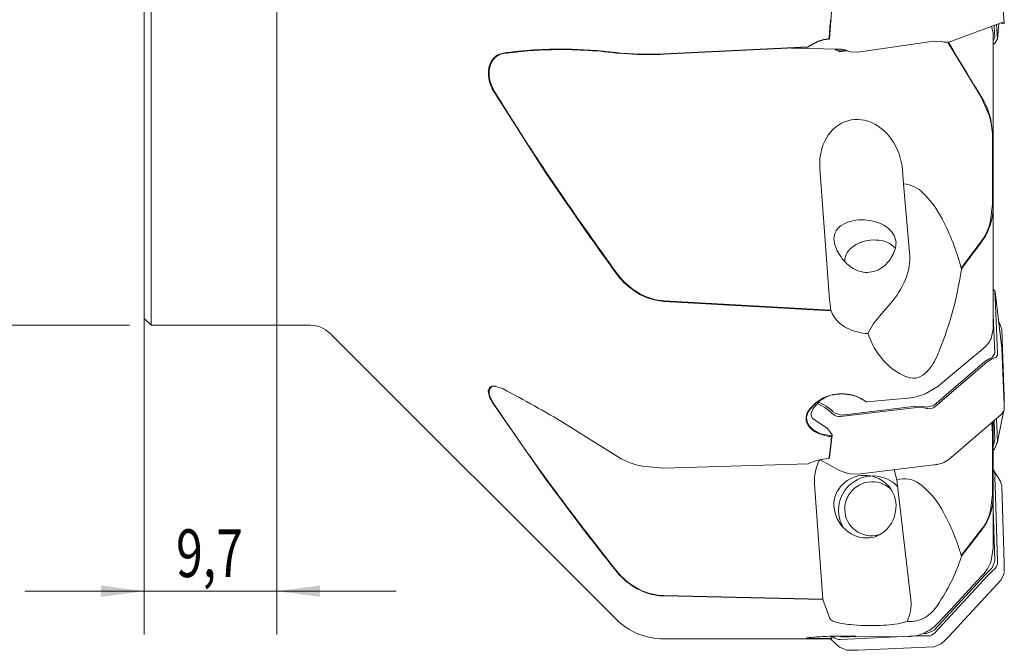
# Model space of a CAD drawing. Units: millimetres. Extents: x -52 to 81, y -69 to 106.
# Drawn here: x -9 to 63, y -69 to -23 of the extents above; entities that cross this region are included whole.
import ezdxf

# ---------------------------------------------------------------- set-up
doc = ezdxf.new("R2010")
doc.units = ezdxf.units.MM
for name, color, linetype in [('1', 4, 'CONTINUOUS'), ('2', 7, 'CONTINUOUS'), ('SK2', 7, 'CONTINUOUS')]:
    doc.layers.add(name, color=color, linetype=linetype)
doc.styles.add('iso_b_vert', font='simplex.shx')
doc.dimstyles.get("Standard").update_dxf_attribs({"dimtxt": 0.18, "dimasz": 0.18, "dimexe": 0.18, "dimexo": 0.0625, "dimgap": 0.09, "dimtad": 0, "dimtih": 1, "dimtoh": 1, "dimdec": 4, "dimzin": 0, "dimdsep": 46, "dimtxsty": 'Standard', "dimcen": 0.09, "dimadec": 0, "dimazin": 0, "dimtfac": 1, "dimtdec": 4, "dimtofl": 0, "dimtmove": 0, "dimatfit": 3, "dimfxl": 1, "dimtolj": 1, "dimtzin": 0, "dimarcsym": 0})

# ---------------------------------------------------------------- blocks, each defined once
blk = doc.blocks.new('_U0')
at = {"layer": '2', "color": 95, "lineweight": 13}
for p, q in [((-1.0875, 45), (-48.799875, 45)), ((-45.624875, -45), (-45.624875, 45)), ((-1.0875, -45), (-48.799875, -45))]:
    blk.add_line(p, q, dxfattribs=at)
at = {"layer": '2', "color": 95, "lineweight": 18}
for points in [[(-45.624875, 45), (-45.206878, 41.825002), (-46.042872, 41.824998)], [(-45.624875, -45), (-46.042872, -41.825002), (-45.206878, -41.824998)]]:
    blk.add_solid(points, dxfattribs=at)
at = {"layer": '2', "color": 95, "linetype": 'Continuous', "lineweight": 13, "char_height": 3.5001, "attachment_point": 7, "rotation": 90, "line_spacing_factor": 1.084337, "style": 'iso_b_vert'}
for s, insert in [('\\W0.7557;89', (-47.189553, 3.317129)), ('%%c', (-47.189553, -7.183171))]:
    blk.add_mtext(s, dxfattribs=dict(at, insert=insert))
blk = doc.blocks.new('_U5')
at = {"layer": '2', "color": 95, "lineweight": 13}
for p, q in [((9.7, -9.316117), (9.7, -67.6751)), ((0, -12.719263), (0, -67.6751)), ((-8.75025, -64.5001), (18.45025, -64.5001))]:
    blk.add_line(p, q, dxfattribs=at)
at = {"layer": '2', "color": 95, "lineweight": 18}
for points in [[(0, -64.5001), (-3.174998, -64.918097), (-3.175002, -64.082103)], [(9.7, -64.5001), (12.874998, -64.082103), (12.875002, -64.918097)]]:
    blk.add_solid(points, dxfattribs=at)
at = {"layer": '2', "color": 95, "linetype": 'Continuous', "lineweight": 13, "insert": (2.328095, -63.467437), "char_height": 3.5001, "attachment_point": 7, "line_spacing_factor": 1.084337, "style": 'iso_b_vert'}
blk.add_mtext('\\W0.7383;9,7', dxfattribs=at)

msp = doc.modelspace()

# ---------------------------------------------------------------- linework, layer by layer
at = {"layer": '1', "lineweight": 13}
for p, q in [((0, -44.5), (0, -11.131763)), ((0.5, -45), (0.5, -11.195131)), ((63.003502, -22.826519), (62.507038, -17.170235)), ((62.506493, -24.016677), (62.615911, -22.890943)), ((62.2, -23.532775), (62.2, -31.404048)), ((62.152475, -36.120348), (62.152475, -31.386315)), ((62.2, -31.39523), (62.2, -36.129263)), ((50.201827, -43.104333), (49.49743, -33.51375)), ((55.54404, -33.624012), (55.619147, -34.646623)), ((62.2, -36.129263), (62.2, -45.297202)), ((52.588026, -38.896731), (52.450514, -38.942511)), ((62.820662, -46.688896), (62.32573, -42.556741)), ((0, -44.5), (0.5, -45)), ((0.5, -45), (12.171573, -45)), ((13.585786, -45.585786), (34.535534, -66.535534)), ((62.494732, -53.667708), (62.948302, -51.359992)), ((62.2, -52.068805), (62.2, -52.970757)), ((62.15248, -57.424857), (62.15248, -52.990217)), ((62.2, -52.970735), (62.2, -57.405374)), ((62.708044, -56.407632), (62.216933, -55.627153)), ((49.717895, -65.077713), (49.102905, -56.655108)), ((62.2, -57.405374), (62.2, -61.314477)), ((38.071068, -68), (50.308241, -68))]:
    msp.add_line(p, q, dxfattribs=at)
at = {"layer": '1', "lineweight": 18}
for p, q in [((50.384884, -21.39018), (50.189417, -23.968076)), ((62.774456, -22.832467), (58.942131, -24.24734)), ((62.25416, -23.024537), (62.32277, -23.898791)), ((62.506825, -23.99215), (62.428789, -22.960053)), ((62.783723, -22.828978), (62.980498, -22.791036)), ((62.807138, -22.873763), (63.002268, -22.907856)), ((63.006059, -22.881305), (63.003638, -22.828522)), ((62.199991, -23.529269), (62.068417, -23.09854)), ((50.166801, -24.024821), (50.189417, -23.968076)), ((57.844858, -24.180275), (52.264263, -24.991998)), ((57.858475, -24.178245), (58.373816, -24.196356)), ((58.572298, -24.260221), (58.412877, -24.209192)), ((58.572298, -24.260221), (58.942131, -24.24734)), ((61.288552, -28.237929), (58.898402, -24.296545)), ((62.199998, -24.423664), (62.277644, -24.351719)), ((62.319338, -23.911952), (62.202284, -24.094476)), ((62.277644, -24.351719), (62.314236, -24.315518)), ((62.507142, -23.997825), (62.314236, -24.315518)), ((25.961989, -25.142197), (26.290317, -25.046863)), ((26.343359, -25.077886), (26.290317, -25.046863)), ((34.535534, -25.006956), (34.73929, -25.031243)), ((34.775424, -25.066698), (34.574079, -25.043089)), ((36.100789, -25.15377), (34.775424, -25.066698)), ((36.487744, -25.130596), (38.071068, -25.100391)), ((38.071068, -25.100391), (48.641951, -24.588629)), ((48.626338, -24.620832), (38.073631, -25.131341)), ((50.922152, -24.756428), (47.380914, -24.681082)), ((50.656127, -24.754241), (51.035875, -24.885792)), ((51.035875, -24.885792), (51.415338, -24.846704)), ((51.507432, -24.876345), (51.042748, -24.924409)), ((51.502626, -24.873678), (51.448533, -24.855044)), ((51.730512, -24.948328), (51.502626, -24.873678)), ((51.730512, -24.948328), (52.264263, -24.991998)), ((25.355792, -27.201852), (25.636901, -27.834159)), ((29.396644, -33.793511), (25.598421, -27.860306)), ((61.880131, -29.553492), (61.288552, -28.237929)), ((62.03055, -29.947518), (62.2, -31.39523)), ((56.064795, -39.683652), (55.619147, -34.646623)), ((62.006501, -37.353206), (62.152475, -36.120348)), ((59.852357, -40.813672), (61.360071, -38.777009)), ((59.857887, -40.882244), (59.852357, -40.813672)), ((62.207777, -42.382508), (62.325369, -42.554022)), ((50.311315, -43.947763), (38.071068, -43.251966)), ((38.073924, -43.211005), (50.300682, -43.905529)), ((50.201827, -43.104333), (50.300682, -43.905529)), ((62.324021, -42.656853), (62.326442, -42.573237)), ((62.324021, -42.656853), (62.33008, -42.956016)), ((62.506825, -47.082886), (62.33008, -42.956016)), ((62.199955, -44.274561), (62.32277, -47.050857)), ((53.406264, -44.914231), (53.01028, -45.61659)), ((62.038113, -45.980224), (62.2, -45.297152)), ((62.588367, -44.748599), (62.620289, -44.790395)), ((62.822703, -45.300536), (62.620289, -44.790395)), ((62.823254, -45.312552), (63, -50.239147)), ((53.377539, -46.45468), (53.01028, -45.61659)), ((60.709233, -47.344671), (61.394061, -46.77686)), ((62.823254, -46.72109), (63, -50.84796)), ((59.059438, -48.712495), (60.709233, -47.344671)), ((61.94584, -47.434663), (61.571446, -47.656218)), ((62.118223, -47.454383), (61.748389, -47.676388)), ((62.095417, -47.388765), (61.947354, -47.434199)), ((62.118223, -47.454383), (62.277644, -47.402994)), ((62.319338, -47.077558), (62.121684, -47.378249)), ((61.567991, -47.659223), (57.857794, -50.868705)), ((57.916065, -50.980335), (61.748389, -47.676388)), ((58.128644, -49.484163), (59.059438, -48.712495)), ((25.676368, -49.465483), (26.290316, -49.673003)), ((57.2624, -50.006455), (58.128644, -49.484163)), ((25.387051, -50.366396), (25.636899, -50.810077)), ((49.922054, -50.263538), (49.266488, -50.66627)), ((49.441313, -50.588763), (49.788099, -50.29778)), ((52.125542, -50.194726), (52.844399, -50.566663)), ((52.911323, -50.619265), (55.934583, -50.340084)), ((63.006059, -50.754556), (63, -50.239147)), ((29.396644, -56.259601), (25.598422, -50.822025)), ((48.572314, -51.422608), (48.788375, -51.106823)), ((48.857369, -51.471333), (49.014552, -51.09756)), ((49.014552, -51.09756), (49.441313, -50.588763)), ((49.320254, -50.73304), (49.867956, -51.032671)), ((49.952976, -50.92782), (49.40658, -50.630087)), ((50.257631, -51.327873), (49.867956, -51.032671)), ((50.348812, -51.230123), (49.95667, -50.929817)), ((51.005814, -51.700016), (56.586409, -51.021848)), ((56.51756, -50.923825), (51.10931, -51.589599)), ((52.881673, -50.621713), (52.809917, -50.565002)), ((52.844399, -50.566663), (52.911323, -50.619265)), ((57.061233, -50.950379), (56.522624, -50.923194)), ((57.12016, -51.046037), (56.586409, -51.021848)), ((57.273472, -51.000552), (57.063373, -50.950886)), ((57.12016, -51.046037), (57.348046, -51.097477)), ((57.83084, -50.887935), (57.317224, -51.008116)), ((57.348046, -51.097477), (57.402048, -51.10894)), ((63.006059, -51.147123), (63, -50.84796)), ((63.006059, -51.147123), (63.003638, -51.230738)), ((63.006059, -50.754556), (63.004033, -50.955764)), ((50.043824, -52.56065), (48.993351, -51.871143)), ((50.257631, -51.327873), (50.42534, -51.492508)), ((50.503988, -51.385405), (50.350371, -51.231689)), ((50.42534, -51.492508), (50.466301, -51.531041)), ((50.540669, -51.415578), (51.074777, -51.591388)), ((62.774456, -51.550846), (58.942131, -54.854794)), ((62.506825, -53.522753), (62.446232, -51.833777)), ((62.783723, -51.542711), (63.001309, -51.250228)), ((30.83653, -52.219816), (34.535534, -54.553603)), ((50.043824, -52.56065), (50.384892, -53.044819)), ((62.15248, -52.990217), (62.087529, -52.146322)), ((62.269864, -51.985841), (62.32277, -53.409115)), ((49.698045, -52.995319), (50.357797, -53.117878)), ((50.384893, -53.044819), (50.189426, -54.709343)), ((50.357814, -53.117885), (50.384893, -53.044819)), ((62.15248, -52.990217), (62.2, -52.970735)), ((62.199998, -54.171369), (62.277644, -54.083581)), ((62.319338, -53.439021), (62.202284, -53.76723)), ((62.277644, -54.083581), (62.314236, -54.039492)), ((62.507142, -53.534765), (62.314236, -54.039492)), ((34.535534, -54.553603), (34.739294, -54.681816)), ((50.16681, -54.772286), (50.189426, -54.709343)), ((36.487747, -55.338916), (38.071068, -55.470987)), ((38.071068, -55.470987), (48.641884, -55.151189)), ((50.922152, -55.640361), (49.519975, -54.873273)), ((57.844858, -55.245329), (52.264263, -55.923497)), ((58.572298, -55.076799), (58.412877, -55.128188)), ((58.572298, -55.076799), (58.942131, -54.854794)), ((51.502626, -55.847869), (51.448533, -55.83404)), ((51.730512, -55.899309), (51.502626, -55.847869)), ((51.730512, -55.899309), (52.264263, -55.923497)), ((55.129689, -56.345537), (54.946222, -55.594316)), ((62.217745, -55.628434), (62.325369, -55.9581)), ((62.324021, -56.211658), (62.326442, -56.006545)), ((62.324021, -56.211658), (62.33008, -56.72158)), ((55.362394, -56.279534), (55.129689, -56.345537)), ((55.129689, -56.345537), (55.159756, -56.554988)), ((56.163768, -65.125063), (55.159756, -56.554988)), ((62.506825, -62.338347), (62.33008, -56.72158)), ((62.822703, -56.782377), (62.706576, -56.405303)), ((62.823254, -56.796086), (63, -62.412853)), ((62.006505, -58.584335), (62.15248, -57.424857)), ((62.15248, -57.424857), (62.2, -57.405374)), ((50.627882, -58.866834), (50.519303, -58.257683)), ((50.861926, -58.547198), (50.862795, -58.622518)), ((62.199955, -58.471062), (62.32277, -62.245802)), ((53.799816, -60.373403), (53.959782, -60.323987)), ((59.852358, -61.893642), (61.360074, -59.938406)), ((59.857887, -61.943394), (59.852358, -61.893642)), ((62.038113, -62.27995), (62.2, -61.314471)), ((62.319338, -62.280864), (62.121684, -62.790311)), ((63.006059, -62.922775), (63, -62.412853)), ((61.567991, -63.334684), (57.857794, -67.348103)), ((57.916065, -67.544527), (61.748389, -63.408273)), ((60.70925, -64.086481), (61.394061, -63.351223)), ((61.94584, -62.957993), (61.571446, -63.330909)), ((62.118223, -63.037164), (61.748389, -63.408273)), ((62.095417, -62.822336), (61.947354, -62.956629)), ((62.118223, -63.037164), (62.277644, -62.89003)), ((62.277644, -62.89003), (62.314236, -62.854107)), ((62.783723, -63.669391), (63.001309, -63.176464)), ((63.006059, -62.922775), (63.003638, -63.127888)), ((62.774456, -63.679571), (58.942131, -67.815826)), ((59.059421, -65.857747), (60.70925, -64.086481)), ((49.72164, -65.106603), (38.071068, -64.852225)), ((38.073923, -64.823663), (49.717895, -65.077713)), ((49.72164, -65.106603), (50.218874, -66.502488)), ((58.128644, -66.856977), (59.059421, -65.857747)), ((55.41109, -66.852329), (55.897437, -66.719696)), ((50.270749, -67.797259), (50.384885, -67.910274)), ((50.865411, -67.797631), (51.074777, -67.856435)), ((56.086073, -67.806704), (56.586409, -67.783572)), ((57.12016, -67.776088), (56.586409, -67.783572)), ((57.273472, -67.603457), (57.063373, -67.597387)), ((57.12016, -67.776088), (57.348046, -67.780831)), ((57.83084, -67.370711), (57.317224, -67.598553)), ((57.348046, -67.780831), (57.402048, -67.780352)), ((48.530338, -67.932738), (48.633624, -67.948479)), ((50.922152, -68.603525), (50.30128, -68.028376)), ((50.357804, -67.97387), (50.384885, -67.910274)), ((50.42534, -67.813984), (50.466301, -67.851106)), ((51.005814, -68.041583), (55.631952, -67.8277)), ((52.139773, -67.810395), (51.10931, -67.859278)), ((52.125545, -67.809009), (52.844403, -67.848237)), ((52.844403, -67.848237), (52.911323, -67.853448)), ((52.911323, -67.853448), (55.934583, -67.824832)), ((57.858475, -68.569622), (58.373816, -68.367693)), ((58.412877, -68.334069), (58.373816, -68.367693)), ((58.572298, -68.186935), (58.412877, -68.334069)), ((58.572298, -68.186935), (58.942131, -67.815826)), ((50.932102, -68.61258), (51.448533, -68.828223)), ((51.502626, -68.831125), (51.448533, -68.828223)), ((51.730512, -68.835867), (51.502626, -68.831125)), ((51.730512, -68.835867), (52.264263, -68.828384)), ((57.844858, -68.570372), (52.264263, -68.828384))]:
    msp.add_line(p, q, dxfattribs=at)
for centre, radius, start, end in [((-5.392867, -18.493983), 55.819549, 354.343711, 355.782285), ((50.440189, -26.949789), 2.967942, 95.515794, 127.294771), ((50.415548, -26.915798), 2.901854, 94.914848, 126.999635), ((176.377038, 44.318193), 136.016627, 210.282851, 211.374807), ((26.476275, -26.230094), 1.203332, 115.301688, 148.880484), ((26.502686, -26.22562), 1.15874, 97.90321, 131.542074), ((30.512743, -55.790366), 31.03211, 89.402168, 97.820286), ((30.515314, -55.505876), 30.712665, 91.164, 97.807096), ((30.546765, -57.338485), 32.545535, 82.891771, 91.153818), ((30.49868, -57.639225), 32.881015, 82.947915, 89.41128), ((36.617008, -7.42101), 17.710058, 263.913745, 269.581801), ((36.795357, 0.529108), 25.692268, 268.45087, 272.851828), ((50.992776, -24.392717), 0.534035, 221.924846, 275.36926), ((50.906511, -26.240377), 1.48401, 78.29245, 89.011885), ((50.861975, -26.477152), 1.724901, 70.119904, 78.439825), ((26.930953, -26.487002), 1.72542, 149.380324, 182.221474), ((26.661568, -26.377334), 1.377781, 132.30338, 163.273017), ((27.820363, -26.482394), 2.614511, 181.566834, 211.804641), ((27.371348, -26.56862), 2.112687, 163.845008, 197.441287), ((187.216667, 50.921924), 148.709412, 211.372746, 212.157708), ((167.082398, 58.643299), 165.786548, 211.440932, 212.9615), ((56.535676, -31.20944), 5.637915, 12.933953, 31.915115), ((55.855594, -31.385342), 6.296881, 359.99114, 16.912674), ((52.478315, -32.738704), 2.905274, 118.771134, 160.13546), ((52.219936, -32.402137), 2.486731, 71.296421, 117.285133), ((51.877656, -33.318753), 3.464834, 34.098833, 70.795838), ((187.911587, 72.142405), 190.607525, 212.959573, 214.317654), ((51.057792, -33.950006), 4.498077, 4.156098, 34.902471), ((53.594202, -33.192756), 4.109328, 159.468152, 184.480145), ((219.752038, 93.735098), 229.125997, 213.820111, 216.063902), ((228.419801, 99.936459), 239.734033, 214.345868, 216.041908), ((55.490487, -36.826469), 2.18364, 43.181188, 86.622163), ((51.706094, -40.723937), 7.614442, 25.139732, 45.080137), ((57.154229, -36.151988), 5.045822, 342.181639, 0.258049), ((52.53621, -40.069445), 2.801652, 85.96676, 119.631271), ((52.629347, -40.419257), 3.146243, 56.728068, 88.107233), ((41.853368, -45.699465), 18.650324, 15.186886, 26.118281), ((58.079602, -36.428975), 4.034196, 324.40637, 346.755953), ((51.711456, -38.68639), 1.192154, 118.040668, 180.035603), ((53.586693, -39.06854), 1.49291, 5.817569, 59.008075), ((58.209385, -36.491606), 3.937357, 323.982351, 342.188163), ((53.060189, -38.404708), 2.556534, 186.342463, 211.360547), ((53.470106, -41.474127), 2.722881, 86.83521, 123.518168), ((53.617511, -40.752352), 1.996956, 44.533506, 89.916238), ((53.01477, -38.892178), 2.057296, 330.172168, 359.302666), ((-178.478651, 137.15699), 297.493212, 323.458797, 323.737272), ((52.641186, -40.343028), 1.323811, 120.639394, 178.461963), ((53.607128, -38.199687), 3.132185, 209.355817, 231.99371), ((52.616569, -38.76088), 2.469486, 304.139336, 332.125156), ((51.806303, -40.043272), 4.273649, 337.317355, 4.827037), ((-190.266231, 145.891132), 312.164009, 323.250465, 323.458993), ((53.0115, -38.984679), 2.146945, 231.619117, 264.941772), ((52.94908, -39.247099), 1.880449, 266.131375, 304.067992), ((35.281747, -37.424184), 24.818236, 343.787736, 351.990606), ((39.130257, -37.835989), 5.664258, 215.788784, 234.673359), ((38.96529, -38.010808), 5.379107, 215.278177, 240.469432), ((49.590045, -39.013297), 6.716358, 318.883671, 336.501245), ((38.360948, -38.9563), 4.305436, 234.405205, 266.139414), ((38.336374, -39.08365), 4.135691, 240.724682, 266.361574), ((52.511675, -43.086267), 2.362998, 201.38159, 244.187449), ((75.368483, -62.053277), 27.858319, 138.048368, 142.03196), ((34.572517, -37.258011), 25.545687, 337.237647, 343.873974), ((53.167823, -41.923797), 3.696153, 242.877339, 267.557111), ((59.902565, -44.912374), 2.387649, 308.65806, 333.433295), ((58.214483, -43.975521), 5.435278, 207.137252, 225.706681), ((54.343969, -45.665556), 4.062427, 317.470303, 338.690171), ((62.218812, -47.117366), 0.289358, 289.255165, 4.832677), ((57.365827, -44.849413), 4.217126, 225.668362, 250.160381), ((56.334287, -47.724625), 1.162489, 249.889295, 287.77725), ((56.149635, -47.287806), 1.635379, 289.265246, 316.590904), ((25.745274, -49.878149), 0.543287, 147.78103, 199.988595), ((26.209141, -49.899643), 0.945352, 168.207043, 209.586329), ((25.640654, -49.85053), 0.384901, 74.435656, 158.014793), ((25.593363, -49.883874), 0.426546, 78.778729, 136.171897), ((-15.800835, -130.139257), 90.810149, 59.098082, 62.386351), ((27.646491, -49.373198), 2.508722, 195.980212, 215.276004), ((50.887055, -52.604669), 2.547551, 99.165969, 130.588307), ((51.100037, -53.276869), 3.2354, 82.634365, 111.351723), ((51.096633, -53.377612), 3.345058, 72.085897, 100.601085), ((51.230619, -52.745374), 2.692249, 54.083239, 83.940464), ((55.544143, -45.977053), 4.380466, 275.113667, 293.094842), ((148.468809, 31.03736), 147.60312, 213.676986, 215.284615), ((49.581933, -51.849684), 1.062864, 135.440637, 174.39974), ((53.863903, -55.808213), 6.918385, 134.336666, 137.191497), ((53.847097, -55.756671), 6.84641, 134.922743, 137.18848), ((54.829555, -56.741825), 8.237723, 132.478698, 134.922529), ((54.840053, -56.804347), 8.313071, 132.446312, 134.350558), ((57.530377, -50.52989), 0.5931, 257.504137, 309.373981), ((49.389356, -51.821498), 0.909215, 153.977819, 197.844432), ((49.462367, -51.797472), 0.939638, 176.857473, 219.211253), ((49.3087, -51.540912), 0.456663, 171.236004, 226.320328), ((50.914206, -51.046064), 0.660168, 227.275652, 276.784099), ((49.733557, -51.657638), 1.288059, 200.091452, 240.690477), ((50.179573, -51.155796), 1.901504, 220.530551, 255.330978), ((56.638007, -52.97562), 5.562136, 3.987354, 8.994991), ((56.697188, -52.971503), 5.502812, 0.007996, 3.987442), ((50.519716, -50.381024), 2.786756, 239.444782, 266.431205), ((27.34135, -51.27103), 23.08251, 353.500876, 355.3), ((28.698612, -51.426598), 21.716363, 351.123984, 353.503365), ((167.034356, 44.16728), 170.342388, 215.28249, 216.71472), ((37.559702, -49.831844), 5.61043, 239.820679, 258.985073), ((50.377608, -58.927503), 4.156111, 93.071383, 114.685936), ((52.350852, -56.40206), 3.257789, 151.58524, 184.454921), ((57.277898, -51.178181), 4.106638, 278.127437, 282.544686), ((56.149547, -46.072543), 9.335471, 282.498436, 283.783867), ((195.083755, 64.982734), 205.309333, 216.194978, 218.557587), ((51.867658, -53.770976), 2.095177, 243.478855, 251.638134), ((52.762717, -58.290124), 2.283456, 90.739033, 134.895153), ((52.799004, -51.044467), 4.976322, 251.349948, 254.253637), ((53.384457, -58.577665), 2.527154, 88.708967, 134.078925), ((52.773151, -58.336255), 2.329739, 47.221927, 90.980992), ((53.388085, -58.515845), 2.465269, 42.613737, 88.760894), ((55.655593, -58.242661), 1.984901, 48.414402, 98.494506), ((52.678847, -58.199856), 2.160319, 135.009162, 181.53387), ((53.361701, -58.561639), 2.499817, 133.959768, 179.669002), ((53.336442, -58.501151), 2.023847, 98.301662, 149.007172), ((53.334367, -58.458072), 1.980925, 46.961236, 98.422177), ((52.843325, -58.264718), 2.229574, 1.703406, 47.296999), ((52.816009, -61.698961), 6.457075, 27.378616, 49.924544), ((202.896522, 71.052872), 215.163365, 216.744695, 218.528264), ((53.302256, -58.482806), 1.985097, 148.952967, 181.512985), ((57.639295, -57.42205), 4.560735, 341.250673, 0.2095), ((52.599357, -58.262642), 2.47339, 318.787736, 1.487351), ((53.10553, -58.042534), 2.61117, 198.402006, 224.081249), ((53.302756, -58.558917), 2.440789, 181.493127, 212.17231), ((53.26828, -58.484756), 1.951082, 181.482079, 233.484995), ((44.425901, -66.394052), 16.069514, 16.26372, 28.486964), ((58.314932, -57.653322), 3.807164, 323.115333, 345.845218), ((58.392526, -57.678234), 3.76513, 322.862857, 341.257961), ((53.010809, -58.157735), 2.463043, 223.689047, 251.193157), ((53.287268, -58.45126), 1.989306, 233.619534, 284.930771), ((52.896054, -58.493098), 2.10859, 251.207159, 284.943107), ((52.878436, -58.498276), 2.108209, 285.442001, 318.608075), ((-171.927904, 118.401701), 293.681708, 322.330643, 322.605436), ((-183.625935, 127.431675), 308.459542, 322.125198, 322.330834), ((50.053093, -59.11338), 10.205047, 332.566285, 343.899973), ((59.192582, -61.298448), 3.010049, 317.001923, 340.969274), ((61.803728, -62.369866), 0.703639, 316.512528, 1.449577), ((38.662198, -59.731354), 5.256141, 218.268875, 237.718132), ((38.549379, -59.875616), 5.039283, 217.919417, 243.666675), ((38.192539, -60.489917), 4.363998, 237.612149, 268.404975), ((43.09758, -55.621693), 17.987381, 326.683056, 332.902439), ((38.182367, -60.578296), 4.246752, 243.899055, 268.536763), ((52.94979, -65.407831), 3.226393, 336.008293, 5.027964), ((55.640119, -63.934597), 2.940802, 302.176808, 327.801384), ((50.651645, -66.212593), 0.520893, 213.816463, 253.827152), ((52.038476, -62.168488), 4.795644, 251.37096, 266.406841), ((53.210871, -50.861263), 16.160707, 264.770603, 271.847138), ((53.565669, -56.458173), 10.556707, 270.901595, 280.06762), ((56.122897, -64.674583), 2.057428, 264.748415, 301.771328), ((55.903624, -64.783546), 3.041353, 296.536456, 317.019766), ((50.816702, -87.482268), 19.687946, 90.976301, 94.623895), ((51.09626, -96.596676), 28.806062, 87.952298, 91.223374), ((55.904129, -64.786504), 3.038482, 270.574259, 296.552836), ((57.377031, -67.047781), 0.732998, 271.955934, 316.261911), ((48.912633, -64.993371), 2.995695, 262.295695, 271.355742), ((48.933993, -70.113091), 2.22018, 93.760701, 100.65611), ((49.221612, -59.131151), 8.836911, 266.184851, 270.091625), ((70.5312, -309.857944), 242.935207, 95.077937, 95.134873), ((50.202643, 7.340027), 75.338119, 269.072792, 270.109207), ((97.552786, -613.815804), 548.0918, 95.058124, 95.079191), ((50.394039, 47.286865), 115.260736, 269.424205, 269.981979), ((50.976738, -67.265149), 0.777105, 228.940331, 271.139418)]:
    msp.add_arc(centre, radius, start, end, dxfattribs=at)
at = {"layer": '1', "lineweight": 13}
for centre, radius, start, end in [((12.171573, -47), 2, 45, 90), ((38.071068, -63), 5, 225, 270)]:
    msp.add_arc(centre, radius, start, end, dxfattribs=at)

# ---------------------------------------------------------------- dimensions: what is measured, and where the dimension line sits
at = {"layer": 'SK2', "lineweight": 13}
dim = msp.add_linear_dim(base=(-45.624875, 45), p1=(0.5, -45), p2=(0.5, 45), angle=90, text='%%c\\C95;89', dimstyle='Standard', override={"dimtxt": 3.5001, "dimasz": 3.175, "dimexe": 3.175, "dimexo": 1.5875, "dimgap": 1.75005, "dimtad": 1, "dimtih": 0, "dimtoh": 0, "dimdec": 1, "dimlfac": 1, "dimzin": 8, "dimdsep": 44, "dimlunit": 2, "dimpost": '', "dimtxsty": 'iso_b_vert', "dimsah": 1, "dimse1": 0, "dimse2": 0, "dimsd1": 0, "dimsd2": 0, "dimclrd": 95, "dimclre": 95, "dimclrt": 95, "dimtol": 0, "dimtm": -0.1, "dimtfac": 0.907117, "dimtdec": 2, "dimtofl": 1, "dimtmove": 0, "dimtzin": 8, "dimlwd": 13, "dimlwe": 13}, dxfattribs=at)
dim.commit()
dim.dimension.update_dxf_attribs({"geometry": '_U0', "text_midpoint": (-45.624875, 0), "dimtype": 160})
dim = msp.add_linear_dim(base=(9.7, -64.5001), p1=(0, -11.131763), p2=(9.7, 7.728617), text='\\C95;9,7', dimstyle='Standard', override={"dimtxt": 3.5001, "dimasz": 3.175, "dimexe": 3.175, "dimexo": 1.5875, "dimgap": 1.75005, "dimtad": 1, "dimtih": 1, "dimtoh": 0, "dimdec": 1, "dimlfac": 1, "dimzin": 8, "dimdsep": 44, "dimlunit": 2, "dimpost": '', "dimtxsty": 'iso_b_vert', "dimsah": 1, "dimse1": 0, "dimse2": 0, "dimsd1": 0, "dimsd2": 0, "dimclrd": 95, "dimclre": 95, "dimclrt": 95, "dimtol": 0, "dimtm": -0.1, "dimtfac": 0.907117, "dimtdec": 2, "dimtofl": 1, "dimtmove": 0, "dimtzin": 8, "dimlwd": 13, "dimlwe": 13}, dxfattribs=at)
dim.commit()
dim.dimension.update_dxf_attribs({"geometry": '_U5', "text_midpoint": (4.85, -64.5001), "dimtype": 160})

doc.saveas('drawing.dxf')
